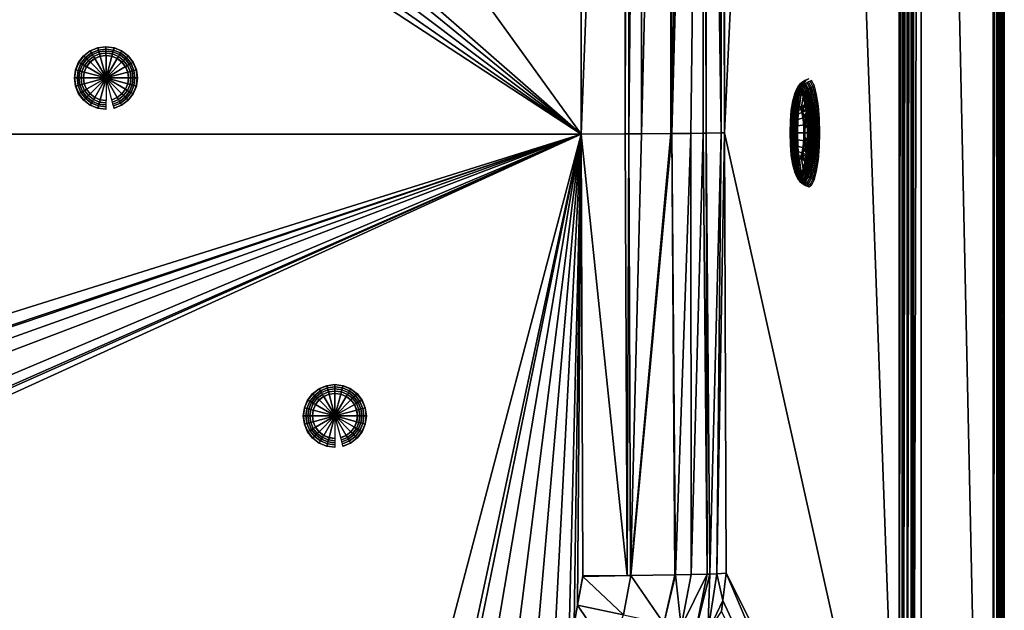
# Model space of a CAD drawing. Extents: x -1 to 100, y 0 to 180.
# Drawn here: x 56 to 100, y 43 to 70 of the extents above; entities that cross this region are included whole.
import ezdxf

# ---------------------------------------------------------------- set-up
doc = ezdxf.new("R2010")
doc.units = 0
doc.layers.get('0').update_dxf_attribs({"linetype": 'CONTINUOUS'})
for name, color, linetype in [('FALDON', 201, 'CONTINUOUS'), ('MASAJE', 21, 'CONTINUOUS'), ('PORCELANA', 60, 'CONTINUOUS')]:
    doc.layers.add(name, color=color, linetype=linetype)

msp = doc.modelspace()

# ---------------------------------------------------------------- linework, layer by layer
at = {"color": 4}
for points in [[(96.33, 150.097, 56), (96.33, 29.843, 56)], [(96.33, 150.097, 14), (96.33, 29.843, 14)]]:
    msp.add_polyline3d(points, dxfattribs=at)
at = {"layer": 'FALDON', "invisible_edges": 8}
for points in [[(0.02, 179.78), (100.003, 179.78), (0.02, 0.219), (0.02, 179.78)], [(0.02, 0.219), (100.003, 179.78), (100.003, 0.219), (0.02, 0.219)], [(100.003, 179.78), (100.003, 179.78, 55.5), (100.003, 0.219), (100.003, 179.78)], [(100.003, 0.219), (100.003, 179.78, 55.5), (100.003, 0.22, 55.5), (100.003, 0.219)]]:
    msp.add_3dface(points, dxfattribs=at)
at = {"layer": 'PORCELANA', "invisible_edges": 8}
for points in [[(99.523, 179.499, 60), (99.523, 0.5, 60), (99.674, 179.591, 59.976), (99.523, 179.499, 60)], [(99.674, 179.591, 59.976), (99.523, 0.5, 60), (99.693, 0.398, 59.957), (99.674, 179.591, 59.976)], [(99.674, 179.591, 59.976), (99.693, 0.398, 59.957), (99.693, 179.602, 59.965), (99.674, 179.591, 59.976)], [(99.712, 0.386, 59.952), (99.876, 179.712, 59.854), (99.693, 0.398, 59.957), (99.712, 0.386, 59.952)], [(99.693, 0.398, 59.957), (99.876, 179.712, 59.854), (99.711, 179.612, 59.954), (99.693, 0.398, 59.957)], [(99.693, 179.602, 59.965), (99.693, 0.398, 59.957), (99.711, 179.612, 59.954), (99.693, 179.602, 59.965)], [(99.76, 0.357, 59.94), (99.876, 179.712, 59.854), (99.712, 0.386, 59.952), (99.76, 0.357, 59.94)], [(99.867, 0.294, 59.842), (99.876, 179.712, 59.854), (99.76, 0.357, 59.94), (99.867, 0.294, 59.842)], [(99.867, 0.294, 59.842), (99.988, 179.78, 59.672), (99.985, 179.776, 59.691), (99.867, 0.294, 59.842)], [(99.976, 0.228, 59.687), (99.988, 179.78, 59.672), (99.867, 0.294, 59.842), (99.976, 0.228, 59.687)], [(99.985, 179.776, 59.691), (99.931, 179.745, 59.771), (99.867, 0.294, 59.842), (99.985, 179.776, 59.691)], [(99.867, 0.294, 59.842), (99.931, 179.745, 59.771), (99.876, 179.712, 59.854), (99.867, 0.294, 59.842)], [(99.983, 0.223, 59.67), (99.988, 179.78, 59.672), (99.976, 0.228, 59.687), (99.983, 0.223, 59.67)], [(100.013, 0.206, 59.597), (100.004, 179.788, 59.595), (99.983, 0.223, 59.67), (100.013, 0.206, 59.597)], [(99.983, 0.223, 59.67), (100.004, 179.788, 59.595), (99.988, 179.78, 59.672), (99.983, 0.223, 59.67)], [(100.003, 179.78, 55.5), (100.023, 179.8, 55.5), (100.003, 0.22, 55.5), (100.003, 179.78, 55.5)], [(100.003, 0.22, 55.5), (100.023, 179.8, 55.5), (100.023, 0.2, 55.5), (100.003, 0.22, 55.5)], [(100.013, 0.206, 59.597), (100.023, 179.8, 59.5), (100.004, 179.788, 59.595), (100.013, 0.206, 59.597)], [(100.023, 0.2, 59.5), (100.023, 179.8, 59.5), (100.013, 0.206, 59.597), (100.023, 0.2, 59.5)], [(100.023, 179.8, 59.5), (100.023, 0.2, 59.5), (100.023, 179.8, 55.5), (100.023, 179.8, 59.5)], [(100.023, 179.8, 55.5), (100.023, 0.2, 59.5), (100.023, 0.2, 55.5), (100.023, 179.8, 55.5)], [(99.523, 179.499, 60), (96.33, 150.097, 60), (99.523, 0.5, 60), (99.523, 179.499, 60)], [(95.352, 29.843, 59.21), (95.352, 150.097, 59.21), (91.317, 142.084, 40.417), (95.352, 29.843, 59.21)], [(95.352, 150.097, 59.21), (95.352, 29.843, 59.21), (95.492, 150.097, 59.517), (95.352, 150.097, 59.21)], [(95.492, 150.097, 59.517), (95.352, 29.843, 59.21), (95.497, 29.843, 59.515), (95.492, 150.097, 59.517)], [(95.492, 150.097, 59.517), (95.497, 29.843, 59.515), (95.529, 150.097, 59.599), (95.492, 150.097, 59.517)], [(95.497, 29.843, 59.515), (95.536, 29.843, 59.595), (95.529, 150.097, 59.599), (95.497, 29.843, 59.515)], [(95.529, 150.097, 59.599), (95.536, 29.843, 59.595), (95.551, 29.843, 59.627), (95.529, 150.097, 59.599)], [(95.529, 150.097, 59.599), (95.551, 29.843, 59.627), (95.721, 150.097, 59.754), (95.529, 150.097, 59.599)], [(95.721, 150.097, 59.754), (95.551, 29.843, 59.627), (95.716, 29.843, 59.76), (95.721, 150.097, 59.754)], [(95.721, 150.097, 59.754), (95.716, 29.843, 59.76), (95.912, 150.097, 59.909), (95.721, 150.097, 59.754)], [(95.912, 150.097, 59.909), (95.716, 29.843, 59.76), (95.881, 29.843, 59.893), (95.912, 150.097, 59.909)], [(95.912, 150.097, 59.909), (95.881, 29.843, 59.893), (95.914, 29.843, 59.901), (95.912, 150.097, 59.909)], [(95.914, 29.843, 59.901), (96, 150.097, 59.928), (95.912, 150.097, 59.909), (95.914, 29.843, 59.901)], [(96.001, 29.843, 59.922), (96, 150.097, 59.928), (95.914, 29.843, 59.901), (96.001, 29.843, 59.922)], [(96.001, 29.843, 59.922), (96.33, 150.097, 60), (96, 150.097, 59.928), (96.001, 29.843, 59.922)], [(96.33, 29.843, 60), (96.33, 150.097, 60), (96.001, 29.843, 59.922), (96.33, 29.843, 60)], [(99.523, 0.5, 60), (96.33, 150.097, 60), (96.33, 29.843, 60), (99.523, 0.5, 60)], [(87.606, 64.632, 23.135), (95.352, 29.843, 59.21), (91.317, 142.084, 40.417), (87.606, 64.632, 23.135)], [(87.606, 64.632, 23.135), (91.317, 142.084, 40.417), (87.606, 115.367, 23.135), (87.606, 64.632, 23.135)], [(81.251, 115.424, 18), (58.764, 95.772, 18), (81.251, 64.574, 18), (81.251, 115.424, 18)], [(81.251, 64.574, 18), (83.184, 115.417, 18.415), (81.251, 115.424, 18), (81.251, 64.574, 18)], [(83.196, 64.583, 18.418), (83.184, 115.417, 18.415), (81.251, 64.574, 18), (83.196, 64.583, 18.418)], [(83.196, 64.583, 18.418), (83.36, 115.416, 18.453), (83.184, 115.417, 18.415), (83.196, 64.583, 18.418)], [(83.36, 64.584, 18.453), (83.36, 115.416, 18.453), (83.196, 64.583, 18.418), (83.36, 64.584, 18.453)], [(83.36, 64.584, 18.453), (83.92, 115.414, 18.573), (83.36, 115.416, 18.453), (83.36, 64.584, 18.453)], [(83.92, 64.586, 18.573), (83.92, 115.414, 18.573), (83.36, 64.584, 18.453), (83.92, 64.586, 18.573)], [(83.92, 64.586, 18.573), (85.233, 115.403, 19.54), (83.92, 115.414, 18.573), (83.92, 64.586, 18.573)], [(85.233, 64.597, 19.54), (85.233, 115.403, 19.54), (83.92, 64.586, 18.573), (85.233, 64.597, 19.54)], [(85.276, 64.596, 19.571), (85.255, 115.403, 19.556), (85.233, 64.597, 19.54), (85.276, 64.596, 19.571)], [(85.233, 64.597, 19.54), (85.255, 115.403, 19.556), (85.233, 115.403, 19.54), (85.233, 64.597, 19.54)], [(85.276, 64.596, 19.571), (86.118, 115.396, 20.192), (85.255, 115.403, 19.556), (85.276, 64.596, 19.571)], [(86.66, 115.386, 21.152), (86.118, 115.396, 20.192), (85.276, 64.596, 19.571), (86.66, 115.386, 21.152)], [(85.276, 64.596, 19.571), (86.118, 64.604, 20.192), (86.66, 115.386, 21.152), (85.276, 64.596, 19.571)], [(86.66, 115.386, 21.152), (86.118, 64.604, 20.192), (86.66, 64.613, 21.152), (86.66, 115.386, 21.152)], [(86.66, 115.386, 21.152), (86.795, 64.615, 21.392), (86.774, 115.385, 21.356), (86.66, 115.386, 21.152)], [(86.66, 115.386, 21.152), (86.66, 64.613, 21.152), (86.795, 64.615, 21.392), (86.66, 115.386, 21.152)], [(86.774, 115.385, 21.356), (86.795, 64.615, 21.392), (87.458, 64.627, 22.57), (86.774, 115.385, 21.356)], [(86.774, 115.385, 21.356), (87.458, 64.627, 22.57), (87.458, 115.373, 22.57), (86.774, 115.385, 21.356)], [(87.458, 115.373, 22.57), (87.458, 64.627, 22.57), (87.606, 64.632, 23.135), (87.458, 115.373, 22.57)], [(87.458, 115.373, 22.57), (87.606, 64.632, 23.135), (87.606, 115.367, 23.135), (87.458, 115.373, 22.57)], [(81.251, 64.574, 18), (58.764, 95.772, 18), (58.764, 84.27, 18), (81.251, 64.574, 18)], [(81.251, 64.574, 18), (58.764, 84.27, 18), (58.535, 83.121, 18), (81.251, 64.574, 18)], [(81.251, 64.574, 18), (58.535, 83.121, 18), (57.885, 82.147, 18), (81.251, 64.574, 18)], [(57.885, 82.147, 18), (56.911, 81.497, 18), (81.251, 64.574, 18), (57.885, 82.147, 18)], [(81.251, 64.574, 18), (55.763, 81.268, 18), (18.772, 64.576, 18), (81.251, 64.574, 18)], [(81.251, 64.574, 18), (56.911, 81.497, 18), (55.763, 81.268, 18), (81.251, 64.574, 18)], [(18.698, 44.968, 18.341), (81.251, 64.574, 18), (18.772, 64.576, 18), (18.698, 44.968, 18.341)], [(18.698, 44.968, 18.341), (18.855, 43.656, 18.364), (81.251, 64.574, 18), (18.698, 44.968, 18.341)], [(81.251, 64.574, 18), (18.855, 43.656, 18.364), (18.875, 43.496, 18.366), (81.251, 64.574, 18)], [(18.875, 43.496, 18.366), (19.351, 42.442, 18.385), (81.251, 64.574, 18), (18.875, 43.496, 18.366)], [(81.251, 64.574, 18), (19.351, 42.442, 18.385), (19.95, 41.272, 18.405), (81.251, 64.574, 18)], [(81.251, 64.574, 18), (19.95, 41.272, 18.405), (21.923, 39.547, 18.435), (81.251, 64.574, 18)], [(21.923, 39.547, 18.435), (23.09, 38.916, 18.446), (81.251, 64.574, 18), (21.923, 39.547, 18.435)], [(23.319, 38.792, 18.448), (81.251, 64.574, 18), (23.09, 38.916, 18.446), (23.319, 38.792, 18.448)], [(24.369, 38.62, 18.451), (81.251, 64.574, 18), (23.319, 38.792, 18.448), (24.369, 38.62, 18.451)], [(24.369, 38.62, 18.451), (74.347, 38.404, 18.455), (81.251, 64.574, 18), (24.369, 38.62, 18.451)], [(74.347, 38.404, 18.455), (75.667, 38.549, 18.452), (81.251, 64.574, 18), (74.347, 38.404, 18.455)], [(81.251, 64.574, 18), (75.667, 38.549, 18.452), (75.93, 38.578, 18.452), (81.251, 64.574, 18)], [(81.251, 64.574, 18), (75.93, 38.578, 18.452), (76.915, 38.97, 18.445), (81.251, 64.574, 18)], [(78.08, 39.434, 18.437), (81.251, 64.574, 18), (76.915, 38.97, 18.445), (78.08, 39.434, 18.437)], [(79.142, 40.34, 18.421), (81.251, 64.574, 18), (78.08, 39.434, 18.437), (79.142, 40.34, 18.421)], [(79.142, 40.34, 18.421), (80.041, 41.284, 18.405), (81.251, 64.574, 18), (79.142, 40.34, 18.421)], [(80.041, 41.284, 18.405), (80.711, 42.431, 18.385), (81.251, 64.574, 18), (80.041, 41.284, 18.405)], [(80.937, 42.818, 18.378), (81.251, 64.574, 18), (80.711, 42.431, 18.385), (80.937, 42.818, 18.378)], [(81.092, 43.671, 18.363), (81.251, 64.574, 18), (80.937, 42.818, 18.378), (81.092, 43.671, 18.363)], [(81.092, 43.671, 18.363), (81.324, 44.968, 18.341), (81.251, 64.574, 18), (81.092, 43.671, 18.363)], [(83.289, 44.981, 18.669), (83.196, 64.583, 18.418), (81.251, 64.574, 18), (83.289, 44.981, 18.669)], [(83.289, 44.981, 18.669), (81.251, 64.574, 18), (81.324, 44.968, 18.341), (83.289, 44.981, 18.669)], [(83.36, 64.584, 18.453), (83.196, 64.583, 18.418), (83.289, 44.981, 18.669), (83.36, 64.584, 18.453)], [(83.44, 44.982, 18.694), (83.36, 64.584, 18.453), (83.289, 44.981, 18.669), (83.44, 44.982, 18.694)], [(83.44, 44.982, 18.694), (83.92, 64.586, 18.573), (83.36, 64.584, 18.453), (83.44, 44.982, 18.694)], [(83.452, 44.982, 18.701), (85.233, 64.597, 19.54), (83.44, 44.982, 18.694), (83.452, 44.982, 18.701)], [(85.233, 64.597, 19.54), (83.92, 64.586, 18.573), (83.44, 44.982, 18.694), (85.233, 64.597, 19.54)], [(83.452, 44.982, 18.701), (85.276, 64.596, 19.571), (85.233, 64.597, 19.54), (83.452, 44.982, 18.701)], [(85.41, 45.008, 19.785), (85.276, 64.596, 19.571), (83.452, 44.982, 18.701), (85.41, 45.008, 19.785)], [(85.427, 45.009, 19.804), (86.118, 64.604, 20.192), (85.276, 64.596, 19.571), (85.427, 45.009, 19.804)], [(85.427, 45.009, 19.804), (85.276, 64.596, 19.571), (85.41, 45.008, 19.785), (85.427, 45.009, 19.804)], [(86.126, 45.025, 20.593), (86.118, 64.604, 20.192), (85.427, 45.009, 19.804), (86.126, 45.025, 20.593)], [(86.126, 45.025, 20.593), (86.66, 64.613, 21.152), (86.118, 64.604, 20.192), (86.126, 45.025, 20.593)], [(86.834, 45.042, 21.392), (86.66, 64.613, 21.152), (86.126, 45.025, 20.593), (86.834, 45.042, 21.392)], [(86.834, 45.042, 21.392), (86.795, 64.615, 21.392), (86.66, 64.613, 21.152), (86.834, 45.042, 21.392)], [(86.951, 45.047, 21.679), (87.458, 64.627, 22.57), (86.795, 64.615, 21.392), (86.951, 45.047, 21.679)], [(86.951, 45.047, 21.679), (86.795, 64.615, 21.392), (86.834, 45.042, 21.392), (86.951, 45.047, 21.679)], [(87.264, 45.062, 22.451), (87.458, 64.627, 22.57), (86.951, 45.047, 21.679), (87.264, 45.062, 22.451)], [(87.679, 45.081, 23.475), (87.606, 64.632, 23.135), (87.264, 45.062, 22.451), (87.679, 45.081, 23.475)], [(87.264, 45.062, 22.451), (87.606, 64.632, 23.135), (87.458, 64.627, 22.57), (87.264, 45.062, 22.451)], [(87.679, 45.081, 23.475), (95.352, 29.843, 59.21), (87.606, 64.632, 23.135), (87.679, 45.081, 23.475)], [(84.922, 42.854, 19.624), (85.41, 45.008, 19.785), (83.452, 44.982, 18.701), (84.922, 42.854, 19.624)], [(85.427, 45.009, 19.804), (85.41, 45.008, 19.785), (84.922, 42.854, 19.624), (85.427, 45.009, 19.804)], [(85.689, 42.698, 20.3), (85.427, 45.009, 19.804), (84.922, 42.854, 19.624), (85.689, 42.698, 20.3)], [(86.126, 45.025, 20.593), (85.427, 45.009, 19.804), (85.689, 42.698, 20.3), (86.126, 45.025, 20.593)], [(86.834, 45.042, 21.392), (86.126, 45.025, 20.593), (85.689, 42.698, 20.3), (86.834, 45.042, 21.392)], [(86.341, 42.568, 21.092), (86.834, 45.042, 21.392), (85.689, 42.698, 20.3), (86.341, 42.568, 21.092)], [(86.951, 45.047, 21.679), (86.834, 45.042, 21.392), (86.341, 42.568, 21.092), (86.951, 45.047, 21.679)], [(86.341, 42.568, 21.092), (86.863, 42.469, 21.98), (86.951, 45.047, 21.679), (86.341, 42.568, 21.092)], [(87.536, 43.875, 23.233), (87.264, 45.062, 22.451), (86.863, 42.469, 21.98), (87.536, 43.875, 23.233)], [(86.951, 45.047, 21.679), (86.863, 42.469, 21.98), (87.264, 45.062, 22.451), (86.951, 45.047, 21.679)], [(87.679, 45.081, 23.475), (87.264, 45.062, 22.451), (87.536, 43.875, 23.233), (87.679, 45.081, 23.475)], [(87.679, 45.081, 23.475), (87.536, 43.875, 23.233), (95.153, 27.597, 59.247), (87.679, 45.081, 23.475)], [(95.155, 27.617, 59.247), (95.352, 29.843, 59.21), (87.679, 45.081, 23.475), (95.155, 27.617, 59.247)], [(95.155, 27.617, 59.247), (87.679, 45.081, 23.475), (95.153, 27.597, 59.247), (95.155, 27.617, 59.247)], [(81.324, 44.946, 18.341), (81.324, 44.968, 18.341), (81.092, 43.671, 18.363), (81.324, 44.946, 18.341)], [(83.126, 43.233, 18.683), (81.324, 44.946, 18.341), (81.092, 43.671, 18.363), (83.126, 43.233, 18.683)], [(83.452, 44.982, 18.701), (83.44, 44.982, 18.694), (81.324, 44.946, 18.341), (83.452, 44.982, 18.701)], [(81.324, 44.946, 18.341), (83.44, 44.982, 18.694), (83.289, 44.981, 18.669), (81.324, 44.946, 18.341)], [(83.126, 43.233, 18.683), (83.452, 44.982, 18.701), (81.324, 44.946, 18.341), (83.126, 43.233, 18.683)], [(81.324, 44.946, 18.341), (83.289, 44.981, 18.669), (81.324, 44.968, 18.341), (81.324, 44.946, 18.341)], [(84.922, 42.854, 19.624), (83.452, 44.982, 18.701), (83.126, 43.233, 18.683), (84.922, 42.854, 19.624)], [(87.536, 43.875, 23.233), (86.863, 42.469, 21.98), (87.477, 43.381, 23.133), (87.536, 43.875, 23.233)], [(95.153, 27.597, 59.247), (87.536, 43.875, 23.233), (87.477, 43.381, 23.133), (95.153, 27.597, 59.247)], [(82.458, 41.631, 18.671), (81.092, 43.671, 18.363), (80.937, 42.818, 18.378), (82.458, 41.631, 18.671)], [(82.458, 41.631, 18.671), (83.126, 43.233, 18.683), (81.092, 43.671, 18.363), (82.458, 41.631, 18.671)]]:
    msp.add_3dface(points, dxfattribs=at)

# ---------------------------------------------------------------- meshes
at = {"layer": 'MASAJE'}
mesh = msp.add_polymesh((24, 9), dxfattribs=dict(at, m_close=True))
for k, corner in enumerate([(60.526, 65.713, 17.926), (60.524, 65.724, 18.044), (60.497, 65.826, 18.095), (60.475, 65.91, 18.126), (60.451, 65.999, 18.136), (60.424, 66.101, 18.135), (60.426, 66.104, 18.335), (60.181, 67.021, 18.327), (60.168, 67.069, 18.326), (60.864, 65.853, 17.92), (60.859, 65.863, 18.038), (60.807, 65.954, 18.09), (60.764, 66.03, 18.121), (60.718, 66.109, 18.131), (60.665, 66.201, 18.131), (60.667, 66.204, 18.331), (60.193, 67.026, 18.326), (60.168, 67.069, 18.326), (61.154, 66.076, 17.914), (61.146, 66.084, 18.032), (61.073, 66.158, 18.084), (61.012, 66.22, 18.116), (60.947, 66.285, 18.126), (60.872, 66.36, 18.126), (60.874, 66.363, 18.326), (60.203, 67.034, 18.326), (60.168, 67.069, 18.326), (61.376, 66.365, 17.908), (61.367, 66.371, 18.026), (61.277, 66.424, 18.078), (61.202, 66.468, 18.11), (61.123, 66.514, 18.121), (61.031, 66.567, 18.122), (61.033, 66.57, 18.322), (60.211, 67.044, 18.326), (60.168, 67.069, 18.326), (61.516, 66.703, 17.902), (61.506, 66.706, 18.02), (61.405, 66.734, 18.073), (61.322, 66.757, 18.105), (61.233, 66.781, 18.117), (61.131, 66.808, 18.118), (61.133, 66.811, 18.318), (60.216, 67.056, 18.326), (60.168, 67.069, 18.326), (61.564, 67.065, 17.897), (61.553, 67.066, 18.015), (61.449, 67.066, 18.068), (61.362, 67.067, 18.101), (61.271, 67.067, 18.113), (61.165, 67.067, 18.114), (61.167, 67.069, 18.314), (60.218, 67.069, 18.326), (60.168, 67.069, 18.326), (61.516, 67.428, 17.893), (61.506, 67.425, 18.011), (61.405, 67.399, 18.065), (61.322, 67.377, 18.097), (61.233, 67.353, 18.11), (61.131, 67.326, 18.111), (61.133, 67.328, 18.311), (60.216, 67.082, 18.325), (60.168, 67.069, 18.326), (61.376, 67.765, 17.89), (61.367, 67.76, 18.008), (61.277, 67.708, 18.062), (61.202, 67.665, 18.095), (61.123, 67.62, 18.108), (61.031, 67.567, 18.109), (61.033, 67.569, 18.309), (60.211, 67.094, 18.325), (60.168, 67.069, 18.326), (61.154, 68.055, 17.889), (61.146, 68.048, 18.008), (61.073, 67.974, 18.062), (61.012, 67.913, 18.095), (60.947, 67.849, 18.107), (60.872, 67.774, 18.109), (60.874, 67.776, 18.309), (60.203, 67.105, 18.325), (60.168, 67.069, 18.326), (60.864, 68.278, 17.89), (60.858, 68.268, 18.008), (60.807, 68.179, 18.062), (60.764, 68.104, 18.095), (60.718, 68.024, 18.108), (60.665, 67.933, 18.109), (60.667, 67.935, 18.309), (60.193, 67.113, 18.325), (60.168, 67.069, 18.326), (60.526, 68.418, 17.893), (60.523, 68.407, 18.011), (60.497, 68.307, 18.065), (60.475, 68.223, 18.097), (60.451, 68.135, 18.11), (60.424, 68.033, 18.111), (60.426, 68.034, 18.311), (60.181, 67.118, 18.325), (60.168, 67.069, 18.326), (60.164, 68.465, 17.897), (60.164, 68.455, 18.015), (60.165, 68.351, 18.068), (60.165, 68.264, 18.101), (60.165, 68.172, 18.113), (60.165, 68.067, 18.114), (60.168, 68.068, 18.314), (60.168, 67.119, 18.326), (60.168, 67.069, 18.326), (59.801, 68.418, 17.902), (59.804, 68.407, 18.02), (59.832, 68.307, 18.073), (59.855, 68.223, 18.105), (59.879, 68.135, 18.117), (59.906, 68.033, 18.118), (59.909, 68.034, 18.318), (60.155, 67.118, 18.326), (60.168, 67.069, 18.326), (59.464, 68.278, 17.908), (59.47, 68.269, 18.026), (59.522, 68.179, 18.078), (59.566, 68.104, 18.11), (59.612, 68.024, 18.121), (59.665, 67.933, 18.122), (59.668, 67.935, 18.322), (60.143, 67.113, 18.326), (60.168, 67.069, 18.326), (59.174, 68.055, 17.914), (59.182, 68.048, 18.032), (59.256, 67.975, 18.084), (59.318, 67.913, 18.116), (59.383, 67.849, 18.126), (59.458, 67.774, 18.126), (59.461, 67.776, 18.326), (60.132, 67.105, 18.326), (60.168, 67.069, 18.326), (58.951, 67.766, 17.92), (58.961, 67.76, 18.038), (59.052, 67.709, 18.09), (59.128, 67.666, 18.121), (59.208, 67.62, 18.131), (59.299, 67.567, 18.131), (59.302, 67.569, 18.331), (60.124, 67.094, 18.326), (60.168, 67.069, 18.326), (58.812, 67.428, 17.926), (58.822, 67.425, 18.044), (58.924, 67.399, 18.095), (59.008, 67.377, 18.126), (59.097, 67.353, 18.136), (59.199, 67.326, 18.135), (59.203, 67.328, 18.335), (60.119, 67.082, 18.327), (60.168, 67.069, 18.326), (58.764, 67.066, 17.931), (58.775, 67.066, 18.049), (58.88, 67.066, 18.1), (58.968, 67.067, 18.13), (59.06, 67.067, 18.14), (59.165, 67.067, 18.139), (59.169, 67.069, 18.339), (60.118, 67.069, 18.327), (60.168, 67.069, 18.326), (58.812, 66.703, 17.935), (58.823, 66.706, 18.053), (58.924, 66.734, 18.103), (59.009, 66.757, 18.134), (59.097, 66.781, 18.143), (59.199, 66.808, 18.141), (59.203, 66.811, 18.341), (60.119, 67.056, 18.327), (60.168, 67.069, 18.326), (58.952, 66.366, 17.938), (58.961, 66.371, 18.055), (59.052, 66.424, 18.106), (59.128, 66.468, 18.136), (59.208, 66.514, 18.145), (59.299, 66.567, 18.143), (59.302, 66.57, 18.343), (60.124, 67.044, 18.327), (60.168, 67.069, 18.326), (59.174, 66.076, 17.938), (59.182, 66.084, 18.056), (59.257, 66.158, 18.106), (59.318, 66.22, 18.136), (59.384, 66.285, 18.146), (59.458, 66.36, 18.144), (59.461, 66.363, 18.344), (60.132, 67.034, 18.327), (60.168, 67.069, 18.326), (59.464, 65.853, 17.938), (59.47, 65.863, 18.055), (59.523, 65.954, 18.106), (59.566, 66.03, 18.136), (59.613, 66.11, 18.145), (59.665, 66.201, 18.143), (59.668, 66.204, 18.343), (60.143, 67.026, 18.327), (60.168, 67.069, 18.326), (59.802, 65.713, 17.935), (59.805, 65.724, 18.053), (59.832, 65.826, 18.103), (59.855, 65.91, 18.134), (59.879, 65.999, 18.143), (59.906, 66.101, 18.141), (59.909, 66.104, 18.341), (60.155, 67.021, 18.327), (60.168, 67.069, 18.326), (60.164, 65.666, 17.931), (60.164, 65.677, 18.049), (60.165, 65.782, 18.1), (60.165, 65.869, 18.13), (60.165, 65.961, 18.14), (60.165, 66.067, 18.139), (60.168, 66.07, 18.339), (60.168, 67.019, 18.327), (60.168, 67.069, 18.326)]):
    mesh.set_mesh_vertex(divmod(k, 9), corner)
mesh = msp.add_polymesh((9, 9), dxfattribs=at)
for k, corner in enumerate([(90.933, 66.633, 41.256), (90.964, 66.701, 41.25), (90.995, 66.77, 41.243), (91.041, 66.829, 41.233), (91.088, 66.887, 41.223), (91.148, 66.932, 41.21), (91.207, 66.977, 41.198), (91.276, 67.005, 41.183), (91.344, 67.033, 41.169), (90.825, 66.565, 40.75), (90.852, 66.631, 40.726), (90.88, 66.697, 40.702), (90.923, 66.754, 40.677), (90.967, 66.81, 40.652), (91.024, 66.854, 40.628), (91.081, 66.897, 40.604), (91.148, 66.924, 40.583), (91.215, 66.951, 40.561), (90.725, 66.365, 40.278), (90.749, 66.424, 40.238), (90.772, 66.484, 40.198), (90.813, 66.535, 40.159), (90.854, 66.585, 40.12), (90.909, 66.624, 40.086), (90.964, 66.663, 40.051), (91.029, 66.687, 40.023), (91.095, 66.712, 39.995), (90.639, 66.047, 39.873), (90.66, 66.096, 39.819), (90.68, 66.144, 39.765), (90.719, 66.185, 39.714), (90.757, 66.227, 39.664), (90.81, 66.259, 39.62), (90.863, 66.29, 39.576), (90.927, 66.31, 39.542), (90.992, 66.33, 39.508), (90.573, 65.633, 39.562), (90.591, 65.667, 39.497), (90.61, 65.701, 39.432), (90.646, 65.731, 39.373), (90.682, 65.76, 39.313), (90.734, 65.782, 39.263), (90.785, 65.805, 39.212), (90.849, 65.819, 39.174), (90.912, 65.833, 39.135), (90.531, 65.15, 39.366), (90.548, 65.168, 39.295), (90.565, 65.186, 39.223), (90.6, 65.201, 39.158), (90.635, 65.216, 39.093), (90.686, 65.228, 39.038), (90.736, 65.239, 38.983), (90.799, 65.247, 38.942), (90.862, 65.254, 38.9), (90.517, 64.633, 39.3), (90.534, 64.633, 39.226), (90.55, 64.633, 39.152), (90.585, 64.633, 39.085), (90.619, 64.633, 39.018), (90.67, 64.633, 38.961), (90.72, 64.633, 38.905), (90.783, 64.633, 38.863), (90.845, 64.633, 38.82), (90.531, 64.115, 39.366), (90.548, 64.097, 39.295), (90.565, 64.079, 39.223), (90.6, 64.064, 39.158), (90.635, 64.049, 39.093), (90.686, 64.037, 39.038), (90.736, 64.026, 38.983), (90.799, 64.019, 38.942), (90.862, 64.011, 38.9), (90.573, 63.632, 39.562), (90.591, 63.598, 39.497), (90.61, 63.564, 39.432), (90.646, 63.534, 39.373), (90.682, 63.505, 39.313), (90.734, 63.483, 39.263), (90.785, 63.46, 39.212), (90.849, 63.446, 39.174), (90.912, 63.432, 39.135)]):
    mesh.set_mesh_vertex(divmod(k, 9), corner)
mesh = msp.add_polymesh((8, 9), dxfattribs=at)
for k, corner in enumerate([(91.293, 63.632, 42.951), (91.336, 63.598, 43.002), (91.38, 63.564, 43.054), (91.437, 63.534, 43.093), (91.494, 63.505, 43.133), (91.562, 63.483, 43.158), (91.629, 63.46, 43.184), (91.703, 63.446, 43.193), (91.777, 63.432, 43.202), (91.335, 64.115, 43.146), (91.379, 64.097, 43.204), (91.424, 64.079, 43.263), (91.482, 64.064, 43.308), (91.541, 64.049, 43.353), (91.609, 64.037, 43.383), (91.678, 64.026, 43.413), (91.752, 64.019, 43.425), (91.827, 64.011, 43.437), (91.349, 64.633, 43.213), (91.394, 64.633, 43.273), (91.439, 64.633, 43.334), (91.498, 64.633, 43.381), (91.557, 64.633, 43.429), (91.626, 64.633, 43.46), (91.695, 64.633, 43.491), (91.769, 64.633, 43.504), (91.844, 64.633, 43.517), (91.335, 65.15, 43.146), (91.379, 65.168, 43.204), (91.424, 65.186, 43.263), (91.482, 65.201, 43.308), (91.541, 65.216, 43.353), (91.609, 65.228, 43.383), (91.678, 65.239, 43.413), (91.752, 65.247, 43.425), (91.827, 65.254, 43.437), (91.293, 65.633, 42.951), (91.336, 65.667, 43.002), (91.38, 65.701, 43.054), (91.437, 65.731, 43.093), (91.494, 65.76, 43.133), (91.562, 65.782, 43.158), (91.629, 65.805, 43.184), (91.703, 65.819, 43.193), (91.777, 65.833, 43.202), (91.227, 66.047, 42.64), (91.268, 66.096, 42.681), (91.309, 66.144, 42.721), (91.364, 66.185, 42.752), (91.42, 66.227, 42.783), (91.486, 66.259, 42.801), (91.552, 66.29, 42.819), (91.625, 66.31, 42.824), (91.697, 66.33, 42.829), (91.141, 66.365, 42.234), (91.179, 66.424, 42.261), (91.217, 66.484, 42.288), (91.27, 66.535, 42.307), (91.323, 66.585, 42.326), (91.387, 66.624, 42.335), (91.451, 66.663, 42.344), (91.522, 66.687, 42.344), (91.594, 66.712, 42.343), (91.041, 66.565, 41.763), (91.075, 66.631, 41.773), (91.11, 66.697, 41.784), (91.16, 66.754, 41.789), (91.209, 66.81, 41.794), (91.271, 66.854, 41.793), (91.333, 66.897, 41.791), (91.404, 66.924, 41.784), (91.474, 66.951, 41.776)]):
    mesh.set_mesh_vertex(divmod(k, 9), corner)
mesh = msp.add_polymesh((9, 9), dxfattribs=at)
for k, corner in enumerate([(91.46, 64.633, 41.135), (91.46, 66.023, 41.135), (90.946, 65.753, 41.253), (90.907, 65.781, 41.262), (90.882, 65.822, 41.267), (90.875, 65.87, 41.268), (90.907, 66.484, 41.262), (90.92, 66.558, 41.259), (90.933, 66.633, 41.256), (91.46, 64.633, 41.135), (91.385, 65.976, 40.783), (90.886, 65.715, 40.97), (90.845, 65.742, 40.971), (90.818, 65.781, 40.966), (90.809, 65.827, 40.955), (90.807, 66.421, 40.793), (90.816, 66.493, 40.771), (90.825, 66.565, 40.75), (91.46, 64.633, 41.135), (91.316, 65.837, 40.455), (90.83, 65.603, 40.705), (90.788, 65.627, 40.7), (90.759, 65.662, 40.685), (90.747, 65.704, 40.663), (90.714, 66.236, 40.356), (90.72, 66.3, 40.317), (90.725, 66.365, 40.278), (91.46, 64.633, 41.135), (91.256, 65.616, 40.174), (90.781, 65.425, 40.478), (90.738, 65.444, 40.468), (90.707, 65.473, 40.444), (90.693, 65.507, 40.413), (90.634, 65.942, 39.981), (90.637, 65.994, 39.927), (90.639, 66.047, 39.873), (91.46, 64.633, 41.135), (91.21, 65.328, 39.957), (90.744, 65.193, 40.304), (90.7, 65.207, 40.289), (90.668, 65.227, 40.26), (90.652, 65.251, 40.221), (90.573, 65.558, 39.693), (90.573, 65.596, 39.628), (90.573, 65.633, 39.562), (91.46, 64.633, 41.135), (91.181, 64.993, 39.822), (90.721, 64.923, 40.195), (90.677, 64.93, 40.177), (90.643, 64.94, 40.143), (90.627, 64.953, 40.1), (90.535, 65.112, 39.512), (90.533, 65.131, 39.439), (90.531, 65.15, 39.366), (91.46, 64.633, 41.135), (91.171, 64.633, 39.775), (90.713, 64.633, 40.157), (90.668, 64.633, 40.139), (90.635, 64.633, 40.104), (90.618, 64.633, 40.058), (90.522, 64.633, 39.451), (90.519, 64.633, 39.375), (90.517, 64.633, 39.3), (91.46, 64.633, 41.135), (91.181, 64.273, 39.822), (90.721, 64.343, 40.195), (90.677, 64.335, 40.177), (90.643, 64.325, 40.143), (90.627, 64.312, 40.1), (90.535, 64.153, 39.512), (90.533, 64.134, 39.439), (90.531, 64.115, 39.366), (91.46, 64.633, 41.135), (91.21, 63.937, 39.957), (90.744, 64.072, 40.304), (90.7, 64.059, 40.289), (90.668, 64.038, 40.26), (90.652, 64.014, 40.221), (90.573, 63.707, 39.693), (90.573, 63.67, 39.628), (90.573, 63.632, 39.562)]):
    mesh.set_mesh_vertex(divmod(k, 9), corner)
mesh = msp.add_polymesh((8, 9), dxfattribs=at)
for k, corner in enumerate([(91.46, 64.633, 41.135), (91.711, 63.937, 42.314), (91.148, 64.072, 42.202), (91.114, 64.059, 42.234), (91.096, 64.038, 42.274), (91.098, 64.014, 42.316), (91.24, 63.707, 42.83), (91.267, 63.67, 42.89), (91.293, 63.632, 42.951), (91.46, 64.633, 41.135), (91.74, 64.273, 42.449), (91.171, 64.343, 42.312), (91.138, 64.335, 42.346), (91.121, 64.325, 42.39), (91.124, 64.312, 42.437), (91.278, 64.153, 43.011), (91.307, 64.134, 43.079), (91.335, 64.115, 43.146), (91.46, 64.633, 41.135), (91.749, 64.633, 42.496), (91.179, 64.633, 42.349), (91.146, 64.633, 42.385), (91.129, 64.633, 42.43), (91.132, 64.633, 42.478), (91.292, 64.633, 43.073), (91.32, 64.633, 43.143), (91.349, 64.633, 43.213), (91.46, 64.633, 41.135), (91.74, 64.993, 42.449), (91.171, 64.923, 42.312), (91.138, 64.93, 42.346), (91.121, 64.94, 42.39), (91.124, 64.953, 42.437), (91.278, 65.112, 43.011), (91.307, 65.131, 43.079), (91.335, 65.15, 43.146), (91.46, 64.633, 41.135), (91.711, 65.328, 42.314), (91.148, 65.193, 42.202), (91.114, 65.207, 42.234), (91.096, 65.227, 42.274), (91.098, 65.251, 42.316), (91.24, 65.558, 42.83), (91.267, 65.596, 42.89), (91.293, 65.633, 42.951), (91.46, 64.633, 41.135), (91.665, 65.616, 42.097), (91.111, 65.425, 42.028), (91.076, 65.444, 42.056), (91.057, 65.473, 42.089), (91.057, 65.507, 42.124), (91.179, 65.942, 42.542), (91.203, 65.994, 42.591), (91.227, 66.047, 42.64), (91.46, 64.633, 41.135), (91.605, 65.837, 41.816), (91.062, 65.603, 41.801), (91.027, 65.627, 41.823), (91.006, 65.662, 41.848), (91.004, 65.704, 41.873), (91.099, 66.236, 42.167), (91.12, 66.3, 42.201), (91.141, 66.365, 42.234), (91.46, 64.633, 41.135), (91.535, 65.976, 41.488), (91.006, 65.715, 41.537), (90.969, 65.742, 41.552), (90.946, 65.781, 41.568), (90.942, 65.827, 41.582), (91.006, 66.421, 41.73), (91.023, 66.493, 41.746), (91.041, 66.565, 41.763)]):
    mesh.set_mesh_vertex(divmod(k, 9), corner)
mesh = msp.add_polymesh((9, 9), dxfattribs=at)
for k, corner in enumerate([(91.46, 64.633, 41.135), (91.21, 63.937, 39.957), (90.744, 64.072, 40.304), (90.7, 64.059, 40.289), (90.668, 64.038, 40.26), (90.652, 64.014, 40.221), (90.573, 63.707, 39.693), (90.573, 63.67, 39.628), (90.573, 63.632, 39.562), (91.46, 64.633, 41.135), (91.256, 63.649, 40.174), (90.781, 63.84, 40.478), (90.738, 63.821, 40.468), (90.707, 63.792, 40.444), (90.693, 63.758, 40.413), (90.634, 63.323, 39.981), (90.637, 63.271, 39.927), (90.639, 63.218, 39.873), (91.46, 64.633, 41.135), (91.316, 63.428, 40.455), (90.83, 63.662, 40.705), (90.788, 63.638, 40.7), (90.759, 63.603, 40.685), (90.747, 63.561, 40.663), (90.714, 63.029, 40.356), (90.72, 62.965, 40.317), (90.725, 62.9, 40.278), (91.46, 64.633, 41.135), (91.385, 63.289, 40.783), (90.886, 63.55, 40.97), (90.845, 63.524, 40.971), (90.818, 63.484, 40.966), (90.809, 63.438, 40.955), (90.807, 62.844, 40.793), (90.816, 62.772, 40.771), (90.825, 62.7, 40.75), (91.46, 64.633, 41.135), (91.46, 63.242, 41.135), (90.946, 63.512, 41.253), (90.907, 63.485, 41.262), (90.882, 63.443, 41.267), (90.875, 63.396, 41.268), (90.907, 62.781, 41.262), (90.92, 62.707, 41.259), (90.933, 62.632, 41.256), (91.46, 64.633, 41.135), (91.535, 63.289, 41.488), (91.006, 63.55, 41.537), (90.969, 63.524, 41.552), (90.946, 63.484, 41.568), (90.942, 63.438, 41.582), (91.006, 62.844, 41.73), (91.023, 62.772, 41.746), (91.041, 62.7, 41.763), (91.46, 64.633, 41.135), (91.605, 63.428, 41.816), (91.062, 63.662, 41.801), (91.027, 63.638, 41.823), (91.006, 63.603, 41.848), (91.004, 63.561, 41.873), (91.099, 63.029, 42.167), (91.12, 62.965, 42.201), (91.141, 62.9, 42.234), (91.46, 64.633, 41.135), (91.665, 63.649, 42.097), (91.111, 63.84, 42.028), (91.076, 63.821, 42.056), (91.057, 63.792, 42.089), (91.057, 63.758, 42.124), (91.179, 63.323, 42.542), (91.203, 63.271, 42.591), (91.227, 63.218, 42.64), (91.46, 64.633, 41.135), (91.711, 63.937, 42.314), (91.148, 64.072, 42.202), (91.114, 64.059, 42.234), (91.096, 64.038, 42.274), (91.098, 64.014, 42.316), (91.24, 63.707, 42.83), (91.267, 63.67, 42.89), (91.293, 63.632, 42.951)]):
    mesh.set_mesh_vertex(divmod(k, 9), corner)
mesh = msp.add_polymesh((9, 9), dxfattribs=at)
for k, corner in enumerate([(90.573, 63.632, 39.562), (90.591, 63.598, 39.497), (90.61, 63.564, 39.432), (90.646, 63.534, 39.373), (90.682, 63.505, 39.313), (90.734, 63.483, 39.263), (90.785, 63.46, 39.212), (90.849, 63.446, 39.174), (90.912, 63.432, 39.135), (90.639, 63.218, 39.873), (90.66, 63.17, 39.819), (90.68, 63.121, 39.765), (90.719, 63.08, 39.714), (90.757, 63.038, 39.664), (90.81, 63.007, 39.62), (90.863, 62.975, 39.576), (90.927, 62.955, 39.542), (90.992, 62.935, 39.508), (90.725, 62.9, 40.278), (90.749, 62.841, 40.238), (90.772, 62.781, 40.198), (90.813, 62.731, 40.159), (90.854, 62.68, 40.12), (90.909, 62.641, 40.086), (90.964, 62.602, 40.051), (91.029, 62.578, 40.023), (91.095, 62.554, 39.995), (90.825, 62.7, 40.75), (90.852, 62.634, 40.726), (90.88, 62.568, 40.702), (90.923, 62.511, 40.677), (90.967, 62.455, 40.652), (91.024, 62.411, 40.628), (91.081, 62.368, 40.604), (91.148, 62.341, 40.583), (91.215, 62.314, 40.561), (90.933, 62.632, 41.256), (90.964, 62.564, 41.25), (90.995, 62.495, 41.243), (91.041, 62.436, 41.233), (91.088, 62.378, 41.223), (91.148, 62.333, 41.21), (91.207, 62.288, 41.198), (91.276, 62.26, 41.183), (91.344, 62.232, 41.169), (91.041, 62.7, 41.763), (91.075, 62.634, 41.773), (91.11, 62.568, 41.784), (91.16, 62.511, 41.789), (91.209, 62.455, 41.794), (91.271, 62.411, 41.793), (91.333, 62.368, 41.791), (91.404, 62.341, 41.784), (91.474, 62.314, 41.776), (91.141, 62.9, 42.234), (91.179, 62.841, 42.261), (91.217, 62.781, 42.288), (91.27, 62.731, 42.307), (91.323, 62.68, 42.326), (91.387, 62.641, 42.335), (91.451, 62.602, 42.344), (91.522, 62.578, 42.344), (91.594, 62.554, 42.343), (91.227, 63.218, 42.64), (91.268, 63.17, 42.681), (91.309, 63.121, 42.721), (91.364, 63.08, 42.752), (91.42, 63.038, 42.783), (91.486, 63.007, 42.801), (91.552, 62.975, 42.819), (91.625, 62.955, 42.824), (91.697, 62.935, 42.829), (91.293, 63.632, 42.951), (91.336, 63.598, 43.002), (91.38, 63.564, 43.054), (91.437, 63.534, 43.093), (91.494, 63.505, 43.133), (91.562, 63.483, 43.158), (91.629, 63.46, 43.184), (91.703, 63.446, 43.193), (91.777, 63.432, 43.202)]):
    mesh.set_mesh_vertex(divmod(k, 9), corner)
mesh = msp.add_polymesh((24, 9), dxfattribs=dict(at, m_close=True))
for k, corner in enumerate([(70.683, 50.713, 18.176), (70.68, 50.724, 18.294), (70.654, 50.826, 18.345), (70.631, 50.91, 18.376), (70.608, 50.999, 18.386), (70.58, 51.101, 18.385), (70.583, 51.104, 18.585), (70.337, 52.021, 18.577), (70.324, 52.069, 18.576), (71.02, 50.853, 18.17), (71.015, 50.863, 18.288), (70.963, 50.954, 18.34), (70.92, 51.03, 18.371), (70.874, 51.109, 18.381), (70.822, 51.201, 18.381), (70.824, 51.204, 18.581), (70.349, 52.026, 18.576), (70.324, 52.069, 18.576), (71.31, 51.076, 18.164), (71.302, 51.084, 18.282), (71.229, 51.158, 18.334), (71.168, 51.22, 18.366), (71.103, 51.285, 18.376), (71.029, 51.36, 18.376), (71.03, 51.363, 18.576), (70.359, 52.034, 18.576), (70.324, 52.069, 18.576), (71.533, 51.365, 18.158), (71.523, 51.371, 18.276), (71.433, 51.424, 18.328), (71.358, 51.468, 18.36), (71.279, 51.514, 18.371), (71.188, 51.567, 18.372), (71.189, 51.57, 18.572), (70.367, 52.044, 18.576), (70.324, 52.069, 18.576), (71.672, 51.703, 18.152), (71.662, 51.706, 18.27), (71.562, 51.734, 18.323), (71.478, 51.757, 18.355), (71.389, 51.781, 18.367), (71.287, 51.808, 18.368), (71.289, 51.811, 18.568), (70.372, 52.056, 18.576), (70.324, 52.069, 18.576), (71.72, 52.065, 18.147), (71.709, 52.066, 18.265), (71.605, 52.066, 18.318), (71.519, 52.067, 18.351), (71.427, 52.067, 18.363), (71.321, 52.067, 18.364), (71.323, 52.069, 18.564), (70.374, 52.069, 18.576), (70.324, 52.069, 18.576), (71.672, 52.428, 18.143), (71.662, 52.425, 18.261), (71.562, 52.399, 18.315), (71.478, 52.377, 18.347), (71.389, 52.353, 18.36), (71.287, 52.326, 18.361), (71.289, 52.328, 18.561), (70.372, 52.082, 18.575), (70.324, 52.069, 18.576), (71.532, 52.765, 18.14), (71.523, 52.76, 18.258), (71.433, 52.708, 18.312), (71.358, 52.665, 18.345), (71.279, 52.62, 18.358), (71.187, 52.567, 18.359), (71.189, 52.569, 18.559), (70.367, 52.094, 18.575), (70.324, 52.069, 18.576), (71.31, 53.055, 18.139), (71.302, 53.048, 18.258), (71.229, 52.974, 18.312), (71.168, 52.913, 18.345), (71.103, 52.849, 18.357), (71.029, 52.774, 18.359), (71.03, 52.776, 18.559), (70.359, 52.105, 18.575), (70.324, 52.069, 18.576), (71.02, 53.278, 18.14), (71.015, 53.268, 18.258), (70.963, 53.179, 18.312), (70.92, 53.104, 18.345), (70.874, 53.024, 18.358), (70.821, 52.933, 18.359), (70.823, 52.935, 18.559), (70.349, 52.113, 18.575), (70.324, 52.069, 18.576), (70.682, 53.418, 18.143), (70.68, 53.407, 18.261), (70.653, 53.307, 18.315), (70.631, 53.223, 18.347), (70.608, 53.135, 18.36), (70.58, 53.033, 18.361), (70.582, 53.034, 18.561), (70.337, 52.118, 18.575), (70.324, 52.069, 18.576), (70.32, 53.465, 18.147), (70.32, 53.455, 18.265), (70.321, 53.351, 18.318), (70.321, 53.264, 18.351), (70.321, 53.172, 18.363), (70.321, 53.067, 18.364), (70.324, 53.068, 18.564), (70.324, 52.119, 18.576), (70.324, 52.069, 18.576), (69.958, 53.418, 18.152), (69.961, 53.407, 18.27), (69.988, 53.307, 18.323), (70.011, 53.223, 18.355), (70.035, 53.135, 18.367), (70.063, 53.033, 18.368), (70.065, 53.034, 18.568), (70.311, 52.118, 18.576), (70.324, 52.069, 18.576), (69.62, 53.278, 18.158), (69.626, 53.269, 18.276), (69.679, 53.179, 18.328), (69.723, 53.104, 18.36), (69.769, 53.024, 18.371), (69.821, 52.933, 18.372), (69.824, 52.935, 18.572), (70.299, 52.113, 18.576), (70.324, 52.069, 18.576), (69.33, 53.055, 18.164), (69.338, 53.048, 18.282), (69.413, 52.975, 18.334), (69.475, 52.913, 18.366), (69.54, 52.849, 18.376), (69.614, 52.774, 18.376), (69.617, 52.776, 18.576), (70.289, 52.105, 18.576), (70.324, 52.069, 18.576), (69.108, 52.766, 18.17), (69.118, 52.76, 18.288), (69.209, 52.709, 18.34), (69.284, 52.666, 18.371), (69.364, 52.62, 18.381), (69.456, 52.567, 18.381), (69.459, 52.569, 18.581), (70.281, 52.094, 18.576), (70.324, 52.069, 18.576), (68.968, 52.428, 18.176), (68.979, 52.425, 18.294), (69.08, 52.399, 18.345), (69.165, 52.377, 18.376), (69.254, 52.353, 18.386), (69.356, 52.326, 18.385), (69.359, 52.328, 18.585), (70.276, 52.082, 18.577), (70.324, 52.069, 18.576), (68.92, 52.066, 18.181), (68.932, 52.066, 18.299), (69.037, 52.066, 18.35), (69.124, 52.067, 18.38), (69.216, 52.067, 18.39), (69.322, 52.067, 18.389), (69.325, 52.069, 18.589), (70.274, 52.069, 18.577), (70.324, 52.069, 18.576), (68.968, 51.703, 18.185), (68.979, 51.706, 18.303), (69.08, 51.734, 18.353), (69.165, 51.757, 18.384), (69.254, 51.781, 18.393), (69.356, 51.808, 18.391), (69.359, 51.811, 18.591), (70.276, 52.056, 18.577), (70.324, 52.069, 18.576), (69.108, 51.366, 18.188), (69.118, 51.371, 18.305), (69.209, 51.424, 18.356), (69.284, 51.468, 18.386), (69.364, 51.514, 18.395), (69.456, 51.567, 18.393), (69.459, 51.57, 18.593), (70.281, 52.044, 18.577), (70.324, 52.069, 18.576), (69.33, 51.076, 18.188), (69.338, 51.084, 18.306), (69.413, 51.158, 18.356), (69.475, 51.22, 18.386), (69.54, 51.285, 18.396), (69.615, 51.36, 18.394), (69.618, 51.363, 18.594), (70.289, 52.034, 18.577), (70.324, 52.069, 18.576), (69.62, 50.853, 18.188), (69.626, 50.863, 18.305), (69.679, 50.954, 18.356), (69.723, 51.03, 18.386), (69.769, 51.11, 18.395), (69.822, 51.201, 18.393), (69.825, 51.204, 18.593), (70.299, 52.026, 18.577), (70.324, 52.069, 18.576), (69.958, 50.713, 18.185), (69.961, 50.724, 18.303), (69.989, 50.826, 18.353), (70.012, 50.91, 18.384), (70.035, 50.999, 18.393), (70.063, 51.101, 18.391), (70.065, 51.104, 18.591), (70.311, 52.021, 18.577), (70.324, 52.069, 18.576), (70.32, 50.666, 18.181), (70.32, 50.677, 18.299), (70.321, 50.782, 18.35), (70.321, 50.869, 18.38), (70.322, 50.961, 18.39), (70.322, 51.067, 18.389), (70.324, 51.07, 18.589), (70.324, 52.019, 18.577), (70.324, 52.069, 18.576)]):
    mesh.set_mesh_vertex(divmod(k, 9), corner)

doc.saveas('drawing.dxf')
